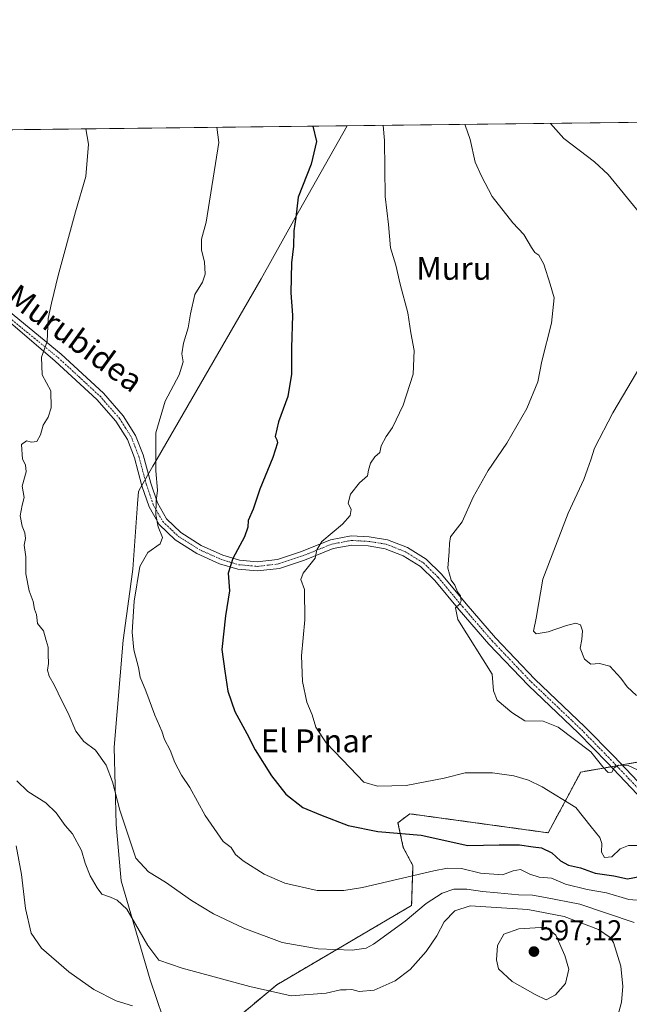
# Model space of a CAD drawing. Units: metres. Extents: x 580186 to 583626, y 4726583 to 4728937.
# Drawn here: x 580349 to 580562, y 4728593 to 4728937 of the extents above; entities that cross this region are included whole.
import ezdxf
from ezdxf.enums import TextEntityAlignment as Align

# ---------------------------------------------------------------- set-up
doc = ezdxf.new("R2010")
doc.units = ezdxf.units.M
doc.header["$MEASUREMENT"] = 0
doc.linetypes.add('TRAZO_Y_PUNTO', pattern=[1, 0.5, -0.25, 0, -0.25])
doc.linetypes.add('TRAZOS', pattern=[0.75, 0.5, -0.25])
for name, color, linetype, lineweight in [('Arbolado forestal', 92, 'TRAZOS', 0), ('Arbolado forestal CxS', 92, 'Continuous', 0), ('Camino', 19, 'Continuous', 0), ('Camino Cxs', 19, 'Continuous', 0), ('Camino eje', 39, 'TRAZO_Y_PUNTO', 13), ('Carátula', 7, 'Continuous', 5), ('Comarca CxS', 133, 'Continuous', 0), ('Comunidad Autónoma CxS', 142, 'Continuous', 0), ('Cultivos herbáceos CxS', 92, 'Continuous', 0), ('Curva de nivel maestra', 36, 'Continuous', 30), ('Curva de nivel normal', 36, 'Continuous', 0), ('Entidad de ámbito territorial', 19, 'Continuous', 0), ('Entidad de ámbito territorial CxS', 92, 'Continuous', 0), ('Municipio CxS', 142, 'Continuous', 0), ('Provincia CxS', 1, 'Continuous', 0), ('Punto de cota en terreno', 7, 'Continuous', 0), ('Rótulo de punto de cota en terreno', 19, 'Continuous', 0), ('Texto cartográfico', 19, 'Continuous', 0)]:
    doc.layers.add(name, color=color, linetype=linetype, lineweight=lineweight)
doc.styles.add('Arial', font='txt', dxfattribs={"height": 0.2})

# ---------------------------------------------------------------- blocks, each defined once
blk = doc.blocks.new('*U161')
at = {"layer": 'Cultivos herbáceos CxS', "color": 92, "linetype": 'Continuous', "lineweight": 0}
for points in [[(580281.69, 4728336.06, 607.66), (580275.62, 4728393.56, 612.28), (580268.3, 4728463.94, 616.07), (580263.69, 4728511.46, 616.14), (580263.67, 4728511.57, 616.14), (580258.93, 4728554.18, 614.29), (580258.92, 4728554.25, 614.28), (580255.17, 4728585.33, 613.37), (580248.81, 4728641.85, 610.2), (580248.81, 4728641.86, 610.2), (580245.56, 4728670.31, 608.54), (580243.51, 4728688.27, 609.7), (580240.1, 4728725.49, 608.53), (580239.47, 4728759.26, 604.72), (580240.41, 4728803.45, 602), (580240.47, 4728805.53, 601.86), (580241.28, 4728833.45, 600.19), (580241.53, 4728842.28, 599.63), (580242.47, 4728872.05, 599), (580242.48, 4728872.3, 599), (580242.47, 4728872.48, 599), (580241.93, 4728897.19, 599.21), (580241.93, 4728897.3, 599.21), (581508.06, 4728912.29, 500.41)], [(580568.27, 4728677.81, 563.04), (580545.34, 4728673.81, 567.02), (580533.99, 4728652.56, 572.85), (580485.6, 4728659.2, 573.02), (580481.45, 4728656.09, 573.84), (580483.31, 4728647.4, 576.53), (580486.69, 4728641.12, 578.69), (580486.21, 4728627.12, 583.46), (580439.1, 4728599.42, 588.99), (580427.72, 4728589.93, 592.18), (580401.65, 4728576.52, 596.94), (580406.16, 4728558.97, 596.01), (580522.76, 4728553.36, 582.46), (580531.86, 4728542.1, 580.24), (580569.5, 4728533.27, 575.64)]]:
    blk.add_polyline3d(points, dxfattribs=at)
blk = doc.blocks.new('*U174')
at = {"layer": 'Curva de nivel normal', "color": 36, "linetype": 'Continuous', "lineweight": 0}
blk.add_polyline3d([(580388.66, 4728592, 595), (580382.84, 4728593.76, 595), (580375.12, 4728597.68, 595), (580366.31, 4728603.88, 595), (580356.78, 4728612.18, 595), (580353.2, 4728617.48, 595), (580351.22, 4728626.12, 595), (580349.78, 4728638.01, 595), (580347.98, 4728647.96, 595)], dxfattribs=at)
blk = doc.blocks.new('*U181')
at = {"layer": 'Curva de nivel normal', "color": 36, "linetype": 'Continuous', "lineweight": 0}
blk.add_polyline3d([(580372.27, 4728898.84, 585), (580373.18, 4728893.5, 585), (580372.34, 4728882.17, 585), (580368.71, 4728869.86, 585), (580362.59, 4728847.59, 585), (580360.27, 4728837.86, 585), (580359.14, 4728832.5, 585), (580358.79, 4728824.5, 585), (580356.83, 4728818.98, 585), (580357, 4728812.77, 585), (580360.08, 4728807.14, 585), (580360.17, 4728801.21, 585), (580359.06, 4728798.02, 585), (580357.39, 4728795.18, 585), (580356.41, 4728791.75, 585), (580355.14, 4728789.51, 585), (580353.34, 4728789.18, 585), (580351.58, 4728789.73, 585), (580349.78, 4728788.35, 585), (580350.09, 4728783.33, 585), (580351.17, 4728781.29, 585), (580351.39, 4728778.83, 585), (580350.05, 4728773.83, 585), (580350.75, 4728769.83, 585), (580350.03, 4728767.17, 585), (580349.36, 4728763.5, 585), (580350.03, 4728759.82, 585), (580351.01, 4728757.45, 585), (580351.16, 4728755.49, 585), (580350.75, 4728753.17, 585), (580351.33, 4728749.12, 585), (580351.33, 4728743.17, 585), (580352.42, 4728737.16, 585), (580353.88, 4728733.49, 585), (580354.34, 4728730.75, 585), (580354.99, 4728728.98, 585), (580355.39, 4728725.83, 585), (580357.51, 4728723.17, 585), (580358.36, 4728719.83, 585), (580359.09, 4728717.46, 585), (580359.13, 4728714.99, 585), (580359.28, 4728711.79, 585), (580358.91, 4728709.49, 585), (580359.41, 4728707.41, 585), (580361.24, 4728704.32, 585), (580363.97, 4728698.46, 585), (580366.08, 4728694.46, 585), (580368.84, 4728688.14, 585), (580371.64, 4728684.45, 585), (580375.71, 4728681.43, 585), (580379.36, 4728676.24, 585), (580381.58, 4728670.36, 585), (580384.22, 4728660.42, 585), (580387.46, 4728650.7, 585), (580389.76, 4728643.66, 585), (580394.22, 4728638.92, 585), (580400.2, 4728635.28, 585), (580409.2, 4728628.89, 585), (580416.98, 4728624.21, 585), (580427.6, 4728619.17, 585), (580440.89, 4728614.2, 585), (580453.56, 4728611.99, 585), (580465.44, 4728611.48, 585), (580470.27, 4728612.25, 585), (580472.89, 4728613.62, 585), (580483.93, 4728621.62, 585), (580491.26, 4728627.87, 585), (580496.86, 4728631.4, 585), (580501, 4728632.87, 585), (580505.53, 4728632.86, 585), (580510.98, 4728631.97, 585), (580516.3, 4728631.57, 585), (580523.57, 4728630.8, 585), (580528.49, 4728630.72, 585), (580533.07, 4728629.97, 585), (580545.04, 4728627.61, 585), (580564, 4728621.22, 585)], dxfattribs=at)
blk = doc.blocks.new('*U182')
at = {"layer": 'Curva de nivel normal', "color": 36, "linetype": 'Continuous', "lineweight": 0}
blk.add_polyline3d([(580348.13, 4728670.76, 590), (580352.04, 4728667.04, 590), (580358.31, 4728663.06, 590), (580361.92, 4728659.5, 590), (580365.01, 4728655.09, 590), (580367.62, 4728652.25, 590), (580370.81, 4728646.36, 590), (580372.07, 4728641.92, 590), (580373.76, 4728637.5, 590), (580376.25, 4728633.34, 590), (580377.83, 4728631.12, 590), (580380.93, 4728630, 590), (580383.26, 4728629, 590), (580386.59, 4728625.8, 590), (580393.98, 4728613.1, 590), (580397.79, 4728607.98, 590), (580405.98, 4728605.14, 590), (580429.59, 4728598.82, 590), (580444.1, 4728595.48, 590), (580456.35, 4728596.43, 590), (580461.37, 4728597.59, 590), (580463.33, 4728597.6, 590), (580465.26, 4728597.76, 590), (580467.82, 4728597.06, 590), (580473.17, 4728597.54, 590), (580480.49, 4728600.77, 590), (580485.68, 4728604.73, 590), (580491.29, 4728611.08, 590), (580495.02, 4728616.55, 590), (580497.61, 4728621.43, 590), (580501.31, 4728625.26, 590), (580506.72, 4728627.05, 590), (580526.85, 4728625.75, 590), (580539.58, 4728623.28, 590), (580551.6, 4728618.73, 590), (580555.64, 4728615.95, 590), (580556.83, 4728614.12, 590), (580559.35, 4728605.94, 590), (580560.06, 4728598.78, 590), (580559.56, 4728593.31, 590), (580556.7, 4728582.46, 590)], dxfattribs=at)
blk = doc.blocks.new('*U193')
at = {"layer": 'Curva de nivel maestra', "color": 36, "linetype": 'Continuous', "lineweight": 30}
blk.add_polyline3d([(580451.73, 4728899.78, 575), (580452.96, 4728894.45, 575), (580451.07, 4728886.52, 575), (580446.57, 4728874.93, 575), (580445.76, 4728867.83, 575), (580445.08, 4728863.15, 575), (580444.91, 4728857.75, 575), (580444.21, 4728851.91, 575), (580444.03, 4728841.47, 575), (580444.51, 4728833.62, 575), (580444.22, 4728822.28, 575), (580444.2, 4728812.97, 575), (580442.89, 4728805.16, 575), (580439.64, 4728796.34, 575), (580438.47, 4728791.18, 575), (580439.11, 4728790.06, 575), (580439.28, 4728788.94, 575), (580437.64, 4728783.83, 575), (580433.15, 4728772.83, 575), (580430.75, 4728765.83, 575), (580429.08, 4728761.82, 575), (580428.97, 4728759.43, 575), (580427.73, 4728756.15, 575), (580423.7, 4728748.56, 575), (580422.1, 4728743.41, 575), (580422.52, 4728737.23, 575), (580421.15, 4728728.48, 575), (580419.81, 4728716.74, 575), (580420.84, 4728709.08, 575), (580421.91, 4728702.05, 575), (580424.4, 4728695.05, 575), (580428.58, 4728687.33, 575), (580431.54, 4728681.53, 575), (580437.16, 4728672.48, 575), (580442.26, 4728666.1, 575), (580448.2, 4728661.42, 575), (580454.32, 4728658.81, 575), (580464, 4728655.08, 575), (580474.44, 4728653, 575), (580489.59, 4728651.72, 575), (580505.93, 4728648.1, 575), (580516.78, 4728648.3, 575), (580523.96, 4728648.39, 575), (580528.68, 4728647.59, 575), (580531.68, 4728647.25, 575), (580535.29, 4728645.52, 575), (580538.24, 4728642.8, 575), (580541.13, 4728641.22, 575), (580545.28, 4728640.3, 575), (580550.35, 4728638.44, 575), (580556.91, 4728637.48, 575), (580561.72, 4728636.47, 575), (580566.04, 4728637.22, 575)], dxfattribs=at)
blk = doc.blocks.new('5PATER')
at = {"layer": 'Carátula', "linetype": 'Continuous', "lineweight": 5}
h = blk.add_hatch(color=250, dxfattribs=at)
edge = h.paths.add_edge_path()
edge.add_ellipse((0, 0.01), major_axis=(-1.33, -1.34), ratio=0.999422, start_angle=0, end_angle=360)

msp = doc.modelspace()

# ---------------------------------------------------------------- linework, layer by layer
at = {"layer": 'Arbolado forestal', "color": 92, "linetype": 'TRAZOS', "lineweight": 0}
msp.add_polyline3d([(580569.5, 4728533.27, 575.64), (580531.86, 4728542.1, 580.24), (580522.76, 4728553.36, 582.46), (580406.16, 4728558.97, 596.01), (580401.65, 4728576.52, 596.94), (580427.72, 4728589.93, 592.18), (580439.1, 4728599.42, 588.99), (580486.21, 4728627.12, 583.46), (580486.69, 4728641.12, 578.69), (580483.31, 4728647.4, 576.53), (580481.45, 4728656.09, 573.84), (580485.6, 4728659.2, 573.02), (580533.99, 4728652.56, 572.85), (580545.34, 4728673.81, 567.02), (580556.02, 4728675.67, 564.89), (580557.9, 4728676, 564.87), (580559.79, 4728676.33, 564.88), (580568.27, 4728677.81, 563.04)], dxfattribs=at)
at = {"layer": 'Arbolado forestal CxS', "color": 92, "linetype": 'Continuous', "lineweight": 0}
msp.add_polyline3d([(580569.5, 4728533.27, 575.64), (580531.86, 4728542.1, 580.24), (580522.76, 4728553.36, 582.46), (580406.16, 4728558.97, 596.01), (580401.65, 4728576.52, 596.94), (580427.72, 4728589.93, 592.18), (580439.1, 4728599.42, 588.99), (580486.21, 4728627.12, 583.46), (580486.69, 4728641.12, 578.69), (580483.31, 4728647.4, 576.53), (580481.45, 4728656.09, 573.84), (580485.6, 4728659.2, 573.02), (580533.99, 4728652.56, 572.85), (580545.34, 4728673.81, 567.02), (580568.27, 4728677.81, 563.04)], dxfattribs=at)
at = {"layer": 'Camino', "color": 19, "linetype": 'Continuous', "lineweight": 0}
for points in [[(580567.23, 4728663.85, 566.4), (580554.66, 4728677.1, 564.9), (580544.58, 4728687.39, 564.48), (580527.05, 4728704.08, 564.04), (580513.25, 4728718.58, 564.49), (580502.86, 4728730.58, 564.87), (580494.33, 4728740.87, 565.43), (580489.36, 4728745.71, 565.77), (580483.31, 4728749.45, 566.17), (580476.94, 4728751.96, 566.64), (580471.03, 4728752.91, 567.21), (580465.28, 4728753.24, 568), (580458.74, 4728752.01, 568.83), (580448.78, 4728747.99, 570.59), (580440.06, 4728745.06, 572.08), (580432.28, 4728744.15, 573.32), (580425.44, 4728744.79, 574.42), (580419.07, 4728746.67, 575.51), (580411.14, 4728750.27, 576.96), (580403.53, 4728755.11, 578.59), (580397.95, 4728760.41, 579.65), (580394.39, 4728766.64, 580.4), (580391.92, 4728773.96, 580.69), (580389.3, 4728783.76, 581.36), (580386.83, 4728790.15, 581.68), (580382.8, 4728796.54, 582.02), (580376.13, 4728804.17, 582.71), (580361.55, 4728817.59, 584.43), (580324.46, 4728849.26, 589.39)], [(580327.98, 4728849.25, 589), (580363.66, 4728819.98, 584.27), (580378.42, 4728806.4, 582.57), (580385.37, 4728798.45, 581.78), (580389.69, 4728791.59, 581.33), (580392.34, 4728784.75, 580.91), (580394.97, 4728774.88, 580.26), (580397.31, 4728767.96, 579.77), (580400.49, 4728762.4, 579.1), (580405.51, 4728757.63, 578.18), (580412.67, 4728753.08, 576.88), (580420.18, 4728749.67, 575.47), (580426.04, 4728747.93, 574.47), (580432.24, 4728747.35, 573.42), (580439.36, 4728748.19, 572.17), (580447.67, 4728750.98, 571.15), (580457.84, 4728755.09, 569.57), (580465.07, 4728756.44, 568.53), (580471.37, 4728756.09, 567.56), (580477.78, 4728755.06, 566.85), (580484.74, 4728752.32, 566.23), (580491.34, 4728748.24, 565.68), (580496.68, 4728743.04, 565.3), (580505.29, 4728732.65, 564.6), (580515.61, 4728720.73, 563.96), (580529.31, 4728706.34, 563.39), (580546.82, 4728689.66, 564.07), (580556.96, 4728679.31, 564.61), (580569.47, 4728666.11, 566.16)]]:
    msp.add_polyline3d(points, dxfattribs=at)
at = {"layer": 'Camino Cxs', "color": 19, "linetype": 'Continuous', "lineweight": 0}
for points in [[(580567.23, 4728663.85, 566.4), (580554.66, 4728677.1, 564.9), (580544.58, 4728687.39, 564.48), (580527.05, 4728704.08, 564.04), (580513.25, 4728718.58, 564.49), (580502.86, 4728730.58, 564.87), (580494.33, 4728740.87, 565.43), (580489.36, 4728745.71, 565.77), (580483.31, 4728749.45, 566.17), (580476.94, 4728751.96, 566.64), (580471.03, 4728752.91, 567.21), (580465.28, 4728753.24, 568), (580458.74, 4728752.01, 568.83), (580448.78, 4728747.99, 570.59), (580440.06, 4728745.06, 572.08), (580432.28, 4728744.15, 573.32), (580425.44, 4728744.79, 574.42), (580419.07, 4728746.67, 575.51), (580411.14, 4728750.27, 576.96), (580403.53, 4728755.11, 578.59), (580397.95, 4728760.41, 579.65), (580394.39, 4728766.64, 580.4), (580391.92, 4728773.96, 580.69), (580389.3, 4728783.76, 581.36), (580386.83, 4728790.15, 581.68), (580382.8, 4728796.54, 582.02), (580376.13, 4728804.17, 582.71), (580361.55, 4728817.59, 584.43), (580324.46, 4728849.26, 589.39)], [(580327.98, 4728849.25, 589), (580363.66, 4728819.98, 584.27), (580378.42, 4728806.4, 582.57), (580385.37, 4728798.45, 581.78), (580389.69, 4728791.59, 581.33), (580392.34, 4728784.75, 580.91), (580394.97, 4728774.88, 580.26), (580397.31, 4728767.96, 579.77), (580400.49, 4728762.4, 579.1), (580405.51, 4728757.63, 578.18), (580412.67, 4728753.08, 576.88), (580420.18, 4728749.67, 575.47), (580426.04, 4728747.93, 574.47), (580432.24, 4728747.35, 573.42), (580439.36, 4728748.19, 572.17), (580447.67, 4728750.98, 571.15), (580457.84, 4728755.09, 569.57), (580465.07, 4728756.44, 568.53), (580471.37, 4728756.09, 567.56), (580477.78, 4728755.06, 566.85), (580484.74, 4728752.32, 566.23), (580491.34, 4728748.24, 565.68), (580496.68, 4728743.04, 565.3), (580505.29, 4728732.65, 564.6), (580515.61, 4728720.73, 563.96), (580529.31, 4728706.34, 563.39), (580546.82, 4728689.66, 564.07), (580556.96, 4728679.31, 564.61), (580569.47, 4728666.11, 566.16)]]:
    msp.add_polyline3d(points, dxfattribs=at)
at = {"layer": 'Camino eje', "color": 39, "linetype": 'TRAZO_Y_PUNTO', "lineweight": 13}
msp.add_polyline3d([(580344.77, 4728833.42, 586.75), (580362.61, 4728818.79, 584.35), (580369.9, 4728812.08, 583.46), (580377.28, 4728805.29, 582.65), (580384.09, 4728797.5, 581.9), (580386.1, 4728794.3, 581.78), (580388.26, 4728790.87, 581.51), (580389.59, 4728787.45, 581.38), (580390.82, 4728784.26, 581.21), (580392.14, 4728779.32, 580.83), (580393.45, 4728774.42, 580.48), (580394.62, 4728770.96, 580.32), (580395.85, 4728767.3, 580.07), (580399.22, 4728761.41, 579.36), (580404.52, 4728756.37, 578.36), (580411.91, 4728751.68, 576.92), (580419.63, 4728748.17, 575.46), (580422.56, 4728747.3, 574.96), (580425.74, 4728746.36, 574.45), (580432.26, 4728745.75, 573.37), (580436.15, 4728746.21, 572.78), (580439.71, 4728746.63, 572.12), (580448.23, 4728749.49, 570.85), (580453.21, 4728751.5, 569.88), (580458.29, 4728753.55, 569.1), (580461.56, 4728754.17, 568.66), (580465.18, 4728754.84, 568.26), (580468.33, 4728754.67, 567.8), (580471.2, 4728754.5, 567.37), (580477.36, 4728753.51, 566.65), (580484.03, 4728750.89, 566.2), (580490.35, 4728746.98, 565.72), (580495.51, 4728741.96, 565.37), (580504.08, 4728731.62, 564.76), (580514.43, 4728719.66, 564.31), (580528.18, 4728705.21, 563.85), (580536.95, 4728696.87, 564.11), (580545.7, 4728688.53, 564.28), (580555.81, 4728678.21, 564.78), (580562.07, 4728671.61, 565.43), (580568.35, 4728664.98, 566.31)], dxfattribs=at)
at = {"layer": 'Comarca CxS', "color": 133, "linetype": 'Continuous', "lineweight": 0}
msp.add_polyline3d([(580460.21, 4726586.23, 644.77), (580213.12, 4726583.31, 601.8), (580186.31, 4728896.64, 616.86), (581190.93, 4728908.53, 510.5), (583150.56, 4728931.73, 481.14), (583598.53, 4728937.03, 490.04), (583626.46, 4726623.67, 509.83), (580712.2, 4726589.21, 655.46), (580460.21, 4726586.23, 644.77)], close=True, dxfattribs=at)
msp.add_polyline3d([(580460.21, 4726586.23, 644.77), (580213.12, 4726583.31, 601.8), (580186.31, 4728896.64, 616.86), (581190.93, 4728908.53, 510.5), (583150.56, 4728931.73, 481.14), (583598.53, 4728937.03, 490.04), (583626.46, 4726623.67, 509.83), (580712.2, 4726589.21, 655.46), (580460.21, 4726586.23, 644.77)], close=True, dxfattribs=at)
at = {"layer": 'Comunidad Autónoma CxS', "color": 142, "linetype": 'Continuous', "lineweight": 0}
msp.add_polyline3d([(580460.21, 4726586.23, 644.77), (580213.12, 4726583.31, 601.8), (580196.85, 4727986.98, 586.73), (580186.31, 4728896.64, 616.86), (583598.53, 4728937.03, 490.04), (583626.46, 4726623.67, 509.83), (582499.11, 4726610.34, 476.97), (581936.14, 4726603.68, 522.03), (581393.01, 4726597.26, 579.48), (580712.2, 4726589.21, 655.46), (580460.21, 4726586.23, 644.77)], close=True, dxfattribs=at)
msp.add_polyline3d([(580460.21, 4726586.23, 644.77), (580213.12, 4726583.31, 601.8), (580196.85, 4727986.98, 586.73), (580186.31, 4728896.64, 616.86), (583598.53, 4728937.03, 490.04), (583626.46, 4726623.67, 509.83), (582499.11, 4726610.34, 476.97), (581936.14, 4726603.68, 522.03), (581393.01, 4726597.26, 579.48), (580712.2, 4726589.21, 655.46), (580460.21, 4726586.23, 644.77)], close=True, dxfattribs=at)
at = {"layer": 'Cultivos herbáceos CxS', "color": 92, "linetype": 'Continuous', "lineweight": 0}
for points in [[(580241.93, 4728897.3, 599.21), (580265.37, 4728897.58, 596.33), (580267.1, 4728897.6, 596.16), (580268.83, 4728897.62, 596), (580765.26, 4728903.49, 531.81), (581041.69, 4728906.77, 521.69), (581042.94, 4728906.78, 521.44), (581044.2, 4728906.8, 521.2), (581227.46, 4728908.96, 507.28), (581303.32, 4728909.86, 507.64), (581305.84, 4728909.89, 507.74), (581308.36, 4728909.92, 507.95), (581508.06, 4728912.29, 500.41)], [(580569.5, 4728533.27, 575.64), (580531.86, 4728542.1, 580.24), (580522.76, 4728553.36, 582.46), (580406.16, 4728558.97, 596.01), (580401.65, 4728576.52, 596.94), (580427.72, 4728589.93, 592.18), (580439.1, 4728599.42, 588.99), (580486.21, 4728627.12, 583.46), (580486.69, 4728641.12, 578.69), (580483.31, 4728647.4, 576.53), (580481.45, 4728656.09, 573.84), (580485.6, 4728659.2, 573.02), (580533.99, 4728652.56, 572.85), (580545.34, 4728673.81, 567.02), (580556.02, 4728675.67, 564.89), (580557.9, 4728676, 564.87), (580559.79, 4728676.33, 564.88), (580568.27, 4728677.81, 563.04)]]:
    msp.add_polyline3d(points, dxfattribs=at)
at = {"layer": 'Curva de nivel normal', "color": 36, "linetype": 'Continuous', "lineweight": 0}
for points in [[(580476.32, 4728900.07, 570), (580476.77, 4728894.73, 570), (580477.01, 4728875.12, 570), (580478.11, 4728865.36, 570), (580478.85, 4728857.23, 570), (580480.66, 4728851.16, 570), (580482.24, 4728844.45, 570), (580484.95, 4728834.5, 570), (580486, 4728827.53, 570), (580487.16, 4728821.32, 570), (580486.8, 4728813.04, 570), (580483.3, 4728802.19, 570), (580479.59, 4728794.41, 570), (580477.26, 4728791.17, 570), (580475.62, 4728787.95, 570), (580475.05, 4728785.65, 570), (580473.37, 4728784.06, 570), (580471.86, 4728781.88, 570), (580471.17, 4728779.38, 570), (580470.81, 4728777.45, 570), (580467.99, 4728775.04, 570), (580464.9, 4728771.02, 570), (580464.03, 4728767.94, 570), (580465.06, 4728765.71, 570), (580464.72, 4728763.54, 570), (580462, 4728760.5, 570), (580454.82, 4728754.5, 570), (580453.1, 4728751.5, 570), (580452.47, 4728748.64, 570), (580448.31, 4728743.38, 570), (580447.48, 4728741.19, 570), (580448.74, 4728737.64, 570), (580448.88, 4728727.12, 570), (580447.72, 4728714.5, 570), (580448.11, 4728705.5, 570), (580449.53, 4728698.24, 570), (580451.44, 4728693.79, 570), (580452.75, 4728689.49, 570), (580456.28, 4728683.98, 570), (580464.74, 4728675.32, 570), (580469.49, 4728670.26, 570), (580474.28, 4728668.84, 570), (580484.34, 4728669.16, 570), (580497.62, 4728671.7, 570), (580504.89, 4728673.5, 570), (580514.5, 4728673.54, 570), (580522.02, 4728672.54, 570), (580527.12, 4728670.98, 570), (580531.93, 4728668.65, 570), (580543.65, 4728661.46, 570), (580549.03, 4728654.6, 570), (580552.09, 4728650.94, 570), (580552.74, 4728648.8, 570), (580552.57, 4728645.79, 570), (580553.68, 4728643.9, 570), (580556.29, 4728644.18, 570), (580559.18, 4728646.94, 570), (580562.02, 4728648.07, 570), (580565.32, 4728648.1, 570)], [(580504.84, 4728900.41, 565), (580504.9, 4728900.08, 565), (580506.75, 4728895.08, 565), (580508.42, 4728887.17, 565), (580510.61, 4728882.32, 565), (580514.37, 4728875.13, 565), (580521.67, 4728865.98, 565), (580525.5, 4728861.84, 565), (580528.12, 4728857.36, 565), (580529.36, 4728855.6, 565), (580530.76, 4728854.66, 565), (580532.5, 4728851.48, 565), (580534.7, 4728844.54, 565), (580536.08, 4728839.72, 565), (580535.18, 4728830.82, 565), (580531.72, 4728817.56, 565), (580530.3, 4728810.32, 565), (580526.54, 4728801.04, 565), (580519.53, 4728788.93, 565), (580512.99, 4728779.35, 565), (580507.72, 4728770.03, 565), (580503.94, 4728761.36, 565), (580499.82, 4728756.08, 565), (580499.43, 4728753.76, 565), (580499.4, 4728750.98, 565), (580498.89, 4728745.13, 565), (580500.07, 4728740.98, 565), (580501.29, 4728739.2, 565), (580502.28, 4728736.86, 565), (580503.26, 4728735.42, 565), (580503.6, 4728733.71, 565), (580503.01, 4728732.57, 565), (580501.52, 4728731.28, 565), (580502.36, 4728727.22, 565), (580514.41, 4728708.05, 565), (580514.84, 4728702.22, 565), (580516.09, 4728698.96, 565), (580521.32, 4728694.61, 565), (580525.81, 4728691.76, 565), (580532.18, 4728691.59, 565), (580537.52, 4728689.47, 565), (580548.95, 4728680.85, 565), (580553.1, 4728675.67, 565), (580554.93, 4728673.66, 565), (580556.21, 4728673.8, 565), (580557.06, 4728675.32, 565), (580558.62, 4728676.24, 565), (580561.91, 4728676.15, 565), (580565.5, 4728674.46, 565)], [(580565.92, 4728869.49, 560), (580554.91, 4728882.82, 560), (580550.21, 4728887.28, 560), (580539.4, 4728895.47, 560), (580534.83, 4728900.77, 560)], [(580566.5, 4728628.92, 580), (580562.2, 4728629.2, 580), (580554.42, 4728631.5, 580), (580547.66, 4728632.72, 580), (580540.09, 4728634.57, 580), (580535.14, 4728636.69, 580), (580530.84, 4728637.03, 580), (580527.51, 4728638.07, 580), (580524.28, 4728639.76, 580), (580521.7, 4728639.26, 580), (580517.99, 4728637.8, 580), (580510.34, 4728638.38, 580), (580503.61, 4728640.07, 580), (580498.81, 4728640.23, 580), (580493.93, 4728639.3, 580), (580469.09, 4728633.38, 580), (580462.54, 4728632.34, 580), (580453.24, 4728632.39, 580), (580441.93, 4728634.89, 580), (580434.64, 4728638.07, 580), (580427.31, 4728642.7, 580), (580424.64, 4728645.02, 580), (580423.14, 4728647.38, 580), (580420.32, 4728649.5, 580), (580414.02, 4728658.62, 580), (580408.68, 4728668.42, 580), (580405.76, 4728672.67, 580), (580403.4, 4728677.18, 580), (580401.74, 4728681.48, 580), (580399.74, 4728685.18, 580), (580398.88, 4728688.12, 580), (580396.47, 4728693.71, 580), (580393.3, 4728702.21, 580), (580391.34, 4728706.95, 580), (580390.66, 4728710.38, 580), (580389.1, 4728716.55, 580), (580388.46, 4728722.71, 580), (580389.22, 4728733.65, 580), (580391.21, 4728745.7, 580), (580393.93, 4728750.62, 580), (580398.3, 4728753.62, 580), (580399.11, 4728755.92, 580), (580397.58, 4728759.55, 580), (580396.78, 4728763.78, 580), (580396.94, 4728768.62, 580), (580397.39, 4728772.4, 580), (580396.74, 4728779.24, 580), (580396.78, 4728792.5, 580), (580400.04, 4728803.58, 580), (580404.88, 4728812.83, 580), (580406.36, 4728817.31, 580), (580405.9, 4728820.09, 580), (580406.44, 4728823.9, 580), (580408.12, 4728829.17, 580), (580408.85, 4728834.17, 580), (580410.43, 4728840.83, 580), (580413.04, 4728845.17, 580), (580414.06, 4728847.98, 580), (580413.84, 4728852.26, 580), (580412.68, 4728856.4, 580), (580412.77, 4728860.29, 580), (580414.41, 4728866.24, 580), (580418.77, 4728894.04, 580), (580418.08, 4728899.38, 580)], [(580564.88, 4728700.62, 560), (580561.64, 4728703.66, 560), (580559.4, 4728706.67, 560), (580555.56, 4728710.8, 560), (580551.94, 4728711.84, 560), (580548.94, 4728711.51, 560), (580546.67, 4728713.35, 560), (580545.18, 4728717.16, 560), (580545.69, 4728720.22, 560), (580545.98, 4728723.26, 560), (580545.33, 4728725.26, 560), (580543.68, 4728725.88, 560), (580540.39, 4728725.12, 560), (580533.94, 4728722.86, 560), (580529.79, 4728722.12, 560), (580528.84, 4728723.14, 560), (580529.74, 4728727.65, 560), (580532.14, 4728741.26, 560), (580540.96, 4728764.33, 560), (580546.5, 4728776.17, 560), (580547.68, 4728779.82, 560), (580548.88, 4728783.09, 560), (580550.2, 4728787.15, 560), (580556.54, 4728799.5, 560), (580568.28, 4728819.14, 560)], [(580533.33, 4728594.11, 595), (580536.54, 4728595.81, 595), (580540.03, 4728599.82, 595), (580541.21, 4728604.82, 595), (580539.77, 4728609.66, 595), (580536.6, 4728616.7, 595), (580533.31, 4728619.54, 595), (580523.7, 4728618.99, 595), (580518.46, 4728617.14, 595), (580516.3, 4728613.16, 595), (580515.85, 4728608.16, 595), (580516.64, 4728605, 595), (580521.34, 4728600.53, 595), (580529.48, 4728595.99, 595), (580533.33, 4728594.11, 595)]]:
    msp.add_polyline3d(points, dxfattribs=at)
at = {"layer": 'Entidad de ámbito territorial', "color": 19, "linetype": 'Continuous', "lineweight": 0}
msp.add_polyline3d([(580403.67, 4728575.01, 596.52), (580394.79, 4728601.1, 592.75), (580384.69, 4728635.8, 588.94), (580384.46, 4728638.36, 588.6), (580382.95, 4728655.46, 586.21), (580382.18, 4728682.5, 583.16), (580385.35, 4728719.93, 581.06), (580387.64, 4728736.93, 580.96), (580388.7, 4728744.79, 580.63), (580390.39, 4728767.62, 581.17), (580390.72, 4728772.02, 580.96), (580391.41, 4728773.22, 580.77), (580395.77, 4728780.78, 580.06), (580397.28, 4728783.4, 579.67), (580433.55, 4728846.36, 576.54), (580445.55, 4728867.71, 575.04), (580463.64, 4728899.92, 572.29)], dxfattribs=at)
at = {"layer": 'Entidad de ámbito territorial CxS', "color": 92, "linetype": 'Continuous', "lineweight": 0}
for points in [[(580403.67, 4728575.01, 596.52), (580394.79, 4728601.1, 592.75), (580384.69, 4728635.8, 588.94), (580384.46, 4728638.36, 588.6), (580382.95, 4728655.46, 586.21), (580382.18, 4728682.5, 583.16), (580385.35, 4728719.93, 581.06), (580387.64, 4728736.93, 580.96), (580388.7, 4728744.79, 580.63), (580390.39, 4728767.62, 581.17), (580390.72, 4728772.02, 580.96), (580391.41, 4728773.22, 580.77), (580395.77, 4728780.78, 580.06), (580397.28, 4728783.4, 579.67), (580433.55, 4728846.36, 576.54), (580445.55, 4728867.71, 575.04), (580463.64, 4728899.92, 572.29), (581190.93, 4728908.53, 510.5)], [(580403.67, 4728575.01, 596.52), (580394.79, 4728601.1, 592.75), (580384.69, 4728635.8, 588.94), (580384.46, 4728638.36, 588.6), (580382.95, 4728655.46, 586.21), (580382.18, 4728682.5, 583.16), (580385.35, 4728719.93, 581.06), (580387.64, 4728736.92, 580.96), (580388.7, 4728744.79, 580.63), (580390.39, 4728767.62, 581.17), (580390.72, 4728772.02, 580.96), (580391.41, 4728773.22, 580.77), (580395.77, 4728780.78, 580.06), (580397.28, 4728783.4, 579.67), (580433.55, 4728846.36, 576.54), (580445.55, 4728867.71, 575.04), (580463.64, 4728899.92, 572.29), (581190.93, 4728908.53, 510.5)]]:
    msp.add_polyline3d(points, dxfattribs=at)
at = {"layer": 'Municipio CxS', "color": 142, "linetype": 'Continuous', "lineweight": 0}
for points in [[(583598.53, 4728937.03, 490.04), (583626.46, 4726623.67, 509.83), (580712.2, 4726589.21, 655.46), (580710.14, 4726590.34, 654.32), (580698.76, 4726596.62, 650.13), (580692.59, 4726600.03, 649.03), (580691.6, 4726600.58, 648.94), (580621.19, 4726639.45, 641.6), (580557.79, 4726674.46, 639.94), (580541.22, 4726683.95, 641.15), (580528.89, 4726669.08, 642.67), (580510.23, 4726646.57, 644.79), (580462.12, 4726588.54, 644.49), (580460.21, 4726586.23, 644.77), (580213.12, 4726583.31, 601.8), (580186.31, 4728896.64, 616.86), (583598.53, 4728937.03, 490.04)], [(583598.53, 4728937.03, 490.04), (583626.46, 4726623.67, 509.83), (580712.2, 4726589.21, 655.46), (580710.14, 4726590.34, 654.32), (580698.76, 4726596.62, 650.13), (580692.59, 4726600.03, 649.03), (580691.6, 4726600.57, 648.94), (580621.19, 4726639.45, 641.6), (580557.79, 4726674.46, 639.94), (580541.22, 4726683.95, 641.15), (580528.89, 4726669.08, 642.67), (580510.23, 4726646.57, 644.79), (580462.12, 4726588.54, 644.49), (580460.21, 4726586.23, 644.77), (580213.12, 4726583.31, 601.8), (580186.31, 4728896.64, 616.86), (583598.53, 4728937.03, 490.04)]]:
    msp.add_polyline3d(points, close=True, dxfattribs=at)
at = {"layer": 'Provincia CxS', "color": 1, "linetype": 'Continuous', "lineweight": 0}
msp.add_polyline3d([(583626.46, 4726623.67, 509.83), (580213.12, 4726583.31, 601.8), (580186.31, 4728896.64, 616.86), (583598.53, 4728937.03, 490.04), (583626.46, 4726623.67, 509.83)], close=True, dxfattribs=at)
msp.add_polyline3d([(583626.46, 4726623.67, 509.83), (580213.12, 4726583.31, 601.8), (580186.31, 4728896.64, 616.86), (583598.53, 4728937.03, 490.04), (583626.46, 4726623.67, 509.83)], close=True, dxfattribs=at)

# ---------------------------------------------------------------- block references
at = {"layer": 'Cultivos herbáceos CxS', "color": 92, "linetype": 'Continuous', "lineweight": 0}
msp.add_blockref('*U161', (0, 0), dxfattribs=at)
at = {"layer": 'Curva de nivel maestra', "color": 36, "linetype": 'Continuous', "lineweight": 30}
msp.add_blockref('*U193', (0, 0), dxfattribs=at)
at = {"layer": 'Curva de nivel normal', "color": 36, "linetype": 'Continuous', "lineweight": 0}
for name in ['*U174', '*U182', '*U181']:
    msp.add_blockref(name, (0, 0), dxfattribs=at)
at = {"layer": 'Punto de cota en terreno', "linetype": 'Continuous', "lineweight": 0}
msp.add_blockref('5PATER', (580529, 4728611, 597.12), dxfattribs=at)

# ---------------------------------------------------------------- texts
at = {"layer": 'Rótulo de punto de cota en terreno', "color": 19, "linetype": 'Continuous', "lineweight": 0, "style": 'Arial'}
msp.add_text('597,12', height=7, dxfattribs=at).set_placement((580530.76, 4728612.76), align=Align.BOTTOM_LEFT)
at = {"layer": 'Texto cartográfico', "color": 19, "linetype": 'Continuous', "lineweight": 0, "style": 'Arial'}
msp.add_text('Camino de Murubidea', height=8, rotation=-36.0425, dxfattribs=at).set_placement((580345.48, 4728842.44), align=Align.MIDDLE_CENTER)
for s, p in [('Muru', (580501.04, 4728850.03)), ('El Pinar', (580452.92, 4728684.73))]:
    msp.add_text(s, height=8, dxfattribs=at).set_placement(p, align=Align.MIDDLE_CENTER)

doc.saveas('drawing.dxf')
